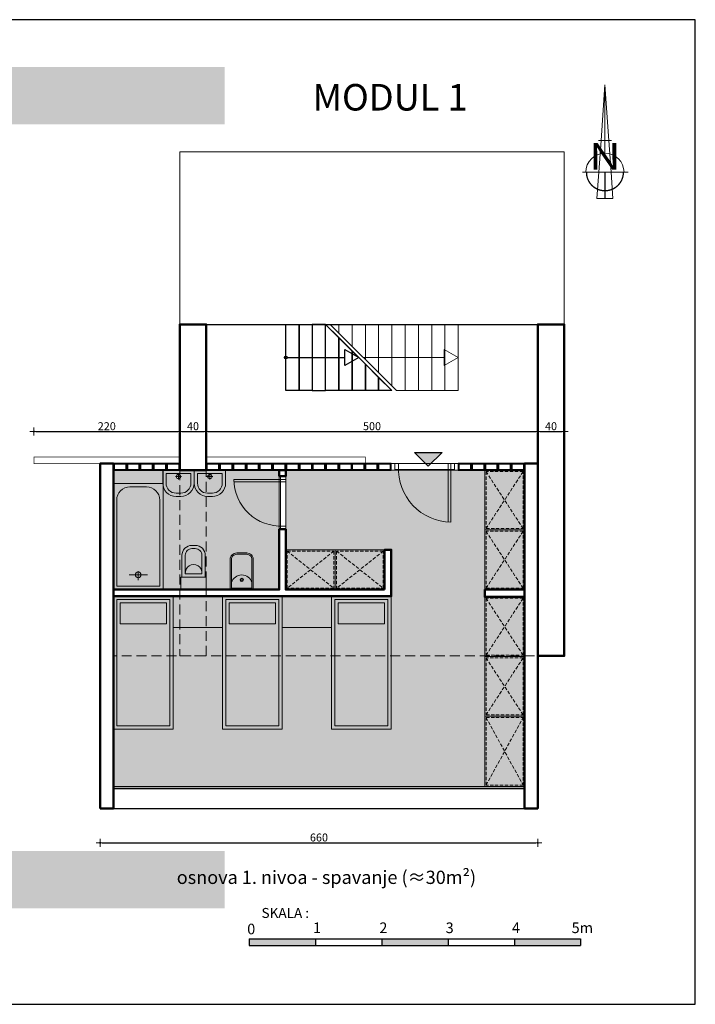
# Model space of a CAD drawing. Extents: x -8597 to -4397, y -3423 to -1938.
# Drawn here: x -5416 to -4397, y -3423 to -1938 of the extents above; entities that cross this region are included whole.
import ezdxf
from ezdxf.enums import TextEntityAlignment as Align

# ---------------------------------------------------------------- set-up
doc = ezdxf.new("R2010")
doc.units = 0
doc.header["$LTSCALE"] = 2
doc.header["$MEASUREMENT"] = 0
doc.header["$PDMODE"] = 35
doc.linetypes.add('DASHED', pattern=[0.75, 0.5, -0.25])
for name, color, linetype, lineweight in [('1-IZGLED', 252, 'Continuous', 18), ('1-KOTE', 251, 'Continuous', 18), ('1-OPREMA', 251, 'Continuous', 18), ('1-OTVORI', 7, 'Continuous', 18), ('1-SANITARIJE', 251, 'Continuous', 18), ('1-TANKA', 207, 'Continuous', 9), ('1-VRATA', 9, 'Continuous', 25), ('1-ZID POLI', 7, 'Continuous', 50)]:
    doc.layers.add(name, color=color, linetype=linetype, lineweight=lineweight)
for name, color, linetype, lineweight, true_color in [('1-NAMESTAJ', 7, 'Continuous', 18, 0x5d524c), ('1-SRAFURE POD', 7, 'Continuous', 9, 0x4c453d), ('1-STAKLO', 7, 'Continuous', 25, 0xa6b7c5)]:
    doc.layers.add(name, color=color, linetype=linetype, lineweight=lineweight, true_color=true_color)
doc.layers.add('1-TEKST', color=7, linetype='Continuous')
doc.styles.add('3', font='Murder Of Mayday 20080707.ttf', dxfattribs={"height": 15})
doc.styles.add('4', font='BKANT.TTF', dxfattribs={"height": 40})
doc.styles.add('ARIAL', font='ARIAL.TTF')
doc.styles.add('milan NASLOVI BankGothic', font='bgothm.ttf')
doc.styles.add('NICO', font='BOLD', dxfattribs={"width": 1.2, "height": 100})
doc.dimstyles.new('SANDRINA R50', dxfattribs={"dimtxt": 12, "dimasz": 3, "dimexe": 0, "dimexo": 0, "dimgap": 2, "dimtad": 1, "dimdec": 0, "dimdsep": 46, "dimtxsty": 'ARIAL', "dimblk1": 'DOT', "dimblk2": 'DOT', "dimsah": 1, "dimcen": 2, "dimse1": 1, "dimse2": 1, "dimclrd": 256, "dimclrt": 251, "dimadec": 0, "dimazin": 0, "dimtfac": 1, "dimtdec": 0, "dimtix": 1, "dimtofl": 0, "dimtmove": 2, "dimatfit": 3, "dimldrblk": 'DOT', "dimfxl": 0, "dimtolj": 1, "dimtzin": 12, "dimarcsym": 0})

# ---------------------------------------------------------------- blocks, each defined once
blk = doc.blocks.new('VRATA 80')
at = {"ltscale": 15}
for p, q in [((4.9, 0), (4.9, -78.3)), ((8.4, 0), (8.4, -78.3))]:
    blk.add_line(p, q, dxfattribs=at)
for points in [[(0, 0), (4.9, 0), (4.9, -8), (0, -8)], [(4.9, -8), (75.3, -8), (75.3, 0), (4.9, 0)], [(75.3, 0), (80.2, 0), (80.2, -8), (75.3, -8)]]:
    blk.add_lwpolyline(points, close=True, dxfattribs=at)
blk.add_arc((4.3, -7.3), 71, 270.4374, 2.7421, dxfattribs=at)
at = {"layer": '1-IZGLED'}
blk.add_line((0, 0), (80, 0), dxfattribs=at)
at = {"layer": '1-VRATA'}
blk.add_line((4.9, -8), (4.7, -7.8), dxfattribs=at)
blk = doc.blocks.new('S301')
at = {"ltscale": 15}
for p, q in [((22.2, 13.7), (22.2, -13.7)), ((14.4, 0), (27.8, 0))]:
    blk.add_line(p, q, dxfattribs=at)
blk.add_circle((22.2, 0), 4.32, dxfattribs=at)
at = {"layer": '1-SANITARIJE'}
for points in [[(0, -35.2, 0.414214), (2.3, -37.5), (157.7, -37.5, 0.414214), (160, -35.2), (160, 35.2, 0.414214), (157.7, 37.5), (2.3, 37.5, 0.414214), (0, 35.2)], [(5, -32.5), (135, -32.5, 0.414214), (155, -12.5), (155, 12.5, 0.414214), (135, 32.5), (5, 32.5)]]:
    blk.add_lwpolyline(points, format="xyb", close=True, dxfattribs=at)
blk = doc.blocks.new('S23')
at = {"ltscale": 15}
blk.add_lwpolyline([(-19, 0), (19, 0), (19, -18.9), (-19, -18.9)], close=True, dxfattribs=at)
for points in [[(-17.5, -18.9), (17.6, -18.9), (17.6, -51.7, -0.414214), (2.6, -66.7), (-2.5, -66.7, -0.414214), (-17.5, -51.7)], [(-12.5, -23.9), (12.6, -23.9), (12.6, -51.7, -0.414214), (2.6, -61.7), (-2.5, -61.7, -0.414214), (-12.5, -51.7)]]:
    blk.add_lwpolyline(points, format="xyb", close=True, dxfattribs=at)
blk.add_arc((0, -25.3), 12.6, 173.5682, 6.4318, dxfattribs=at)
blk = doc.blocks.new('K1')
at = {"ltscale": 15}
for points in [[(-2, -200.6), (88, -200.6), (88, 0), (-2, 0)], [(3, -195.6), (83, -195.6), (83, -5), (3, -5)], [(8, -41.6), (78, -41.6), (78, -10), (8, -10)]]:
    blk.add_lwpolyline(points, close=True, dxfattribs=at)
blk = doc.blocks.new('S22')
at = {"ltscale": 15}
for p, q in [((-4, -9.1), (5.2, -9.1)), ((0.6, -13.7), (0.6, -4.5))]:
    blk.add_line(p, q, dxfattribs=at)
for points in [[(-23.1, 0.4), (24.3, 0.4), (24.3, -19.1, -0.414214), (4.3, -39.1), (-3.1, -39.1, -0.414214), (-23.1, -19.1)], [(-18.1, -4.6), (19.3, -4.6), (19.3, -19.1, -0.414214), (4.3, -34.1), (-3.1, -34.1, -0.414214), (-18.1, -19.1)]]:
    blk.add_lwpolyline(points, format="xyb", close=True, dxfattribs=at)
blk.add_circle((0.6, -9.1), 3.22, dxfattribs=at)
blk = doc.blocks.new('S24')
at = {"ltscale": 15}
for points in [[(-17.5, -3), (17.5, -3), (17.5, -48.2, -0.414214), (7.5, -58.2), (-7.5, -58.2, -0.414214), (-17.5, -48.2)], [(-15.5, -5), (15.5, -5), (15.5, -48.2, -0.414214), (7.5, -56.2), (-7.5, -56.2, -0.414214), (-15.5, -48.2)]]:
    blk.add_lwpolyline(points, format="xyb", close=True, dxfattribs=at)
blk.add_arc((0, -8.9), 16.2, 197.1568, 342.8432, dxfattribs=at)
at = {"layer": '1-SANITARIJE'}
for radius in [2.5, 1.5]:
    blk.add_circle((0, -17.5), radius, dxfattribs=at)
blk = doc.blocks.new('SKALA 50')
at = {"layer": '1-TEKST'}
for p, q in [((0, 10), (0, 0)), ((0, 10), (500, 10)), ((0, 0), (500, 0)), ((100, 10), (100, 0)), ((200, 10), (200, 0)), ((300, 10), (300, 0)), ((400, 10), (400, 0)), ((500, 10), (500, 0))]:
    blk.add_line(p, q, dxfattribs=at)
for points in [[(0, 10), (0, 0), (100, 10), (100, 0)], [(200, 10), (200, 0), (300, 10), (300, 0)], [(400, 0), (400, 10), (500, 0), (500, 10)]]:
    blk.add_solid(points, dxfattribs=at)
at = {"layer": '1-TEKST', "style": '3'}
blk.add_text('SKALA :', height=15, dxfattribs=at).set_placement((54.5, 41.7), align=Align.CENTER)
at = {"layer": '1-TEKST', "style": '4'}
for s, p in [('0', (-2.9, 17)), ('1', (96.4, 18.8)), ('2', (196.4, 18.8)), ('3', (296.4, 18.8)), ('4', (396.4, 18.8)), ('5m', (486.4, 18.8))]:
    blk.add_text(s, height=16, dxfattribs=at).set_placement(p)
blk = doc.blocks.new('N')
at = {"layer": '1-TANKA'}
for p, q in [((-242.3, 242.3), (-115.3, 132)), ((-132, 115.3), (-242.3, 242.3)), ((-96.5, 96.5), (-242.3, 242.3)), ((-109.7, 137.6), (-137.6, 109.7)), ((-6.4, 105.2), (-103.6, 7.9)), ((-42.7, 68.8), (17, 17)), ((-17, -17), (-68.8, 42.7)), ((17, 17), (-17, -17))]:
    blk.add_line(p, q, dxfattribs=at)
at = {"layer": '1-TANKA', "color": 8}
for p, q in [((-42.7, 68.8), (-115.3, 132)), ((-68.8, 42.7), (-132, 115.3))]:
    blk.add_line(p, q, dxfattribs=at)
at = {"layer": '1-TANKA', "const_width": 4}
blk.add_lwpolyline([(-16.4, 95.1, -1), (-95.1, 16.4, -1)], format="xyb", dxfattribs=at)
blk.add_lwpolyline([(0, 0), (-55.8, 55.8)], dxfattribs=at)
at = {"layer": '1-TANKA', "color": 8}
blk.add_arc((-55.8, 55.8), 57.6, 45, 225, dxfattribs=at)
at = {"layer": '1-TANKA', "style": 'NICO', "width": 1.2}
blk.add_text('N', height=80, rotation=45, dxfattribs=at).set_placement((-61.4, 61.4), align=Align.CENTER)
blk = doc.blocks.new('DOT')
at = {"color": 0, "linetype": 'ByBlock'}
for p, q in [((2, 0), (-1, 0)), ((0, -2), (0, 2))]:
    blk.add_line(p, q, dxfattribs=at)
at = {"color": 0, "linetype": 'ByBlock', "const_width": 0.5}
blk.add_lwpolyline([(-0.25, 0, 1), (0.25, 0, 1)], format="xyb", close=True, dxfattribs=at)
blk = doc.blocks.new('*D54')
at = {"layer": '1-KOTE', "lineweight": -2, "ltscale": 15}
blk.add_line((-5391.3, -2559.5), (-5177.3, -2559.5), dxfattribs=at)
at = {"layer": 'Defpoints', "color": 0, "ltscale": 15}
for p in [(-5174.3, -2559.5), (-5394.3, -2597.8), (-5174.3, -2597.8)]:
    blk.add_point(p, dxfattribs=at)
at = {"layer": '1-KOTE', "lineweight": -2, "ltscale": 15, "xscale": 3, "yscale": 3, "zscale": 3, "rotation": 180}
blk.add_blockref('DOT', (-5394.3, -2559.5), dxfattribs=at)
at = {"layer": '1-KOTE', "lineweight": -2, "ltscale": 15, "xscale": 3, "yscale": 3, "zscale": 3}
blk.add_blockref('DOT', (-5174.3, -2559.5), dxfattribs=at)
at = {"layer": '1-KOTE', "color": 251, "lineweight": 25, "ltscale": 15, "insert": (-5284.3, -2551.4), "char_height": 12, "attachment_point": 5, "style": 'ARIAL'}
blk.add_mtext('\\A1;220', dxfattribs=at)
blk = doc.blocks.new('*D55')
at = {"layer": '1-KOTE', "lineweight": -2, "ltscale": 15}
blk.add_line((-5171.3, -2559.5), (-5137.3, -2559.5), dxfattribs=at)
at = {"layer": 'Defpoints', "color": 0, "ltscale": 15}
for p in [(-5134.3, -2397.8), (-5134.3, -2559.5), (-5174.3, -2597.8)]:
    blk.add_point(p, dxfattribs=at)
at = {"layer": '1-KOTE', "lineweight": -2, "ltscale": 15, "xscale": 3, "yscale": 3, "zscale": 3, "rotation": 180}
blk.add_blockref('DOT', (-5174.3, -2559.5), dxfattribs=at)
at = {"layer": '1-KOTE', "lineweight": -2, "ltscale": 15, "xscale": 3, "yscale": 3, "zscale": 3}
blk.add_blockref('DOT', (-5134.3, -2559.5), dxfattribs=at)
at = {"layer": '1-KOTE', "color": 251, "lineweight": 25, "ltscale": 15, "insert": (-5154.3, -2551.4), "char_height": 12, "attachment_point": 5, "style": 'ARIAL'}
blk.add_mtext('\\A1;40', dxfattribs=at)
blk = doc.blocks.new('*D56')
at = {"layer": '1-KOTE', "lineweight": -2, "ltscale": 15}
blk.add_line((-5131.3, -2559.5), (-4637.3, -2559.5), dxfattribs=at)
at = {"layer": 'Defpoints', "color": 0, "ltscale": 15}
for p in [(-5134.3, -2397.8), (-4634.3, -2397.8), (-4634.3, -2559.5)]:
    blk.add_point(p, dxfattribs=at)
at = {"layer": '1-KOTE', "lineweight": -2, "ltscale": 15, "xscale": 3, "yscale": 3, "zscale": 3, "rotation": 180}
blk.add_blockref('DOT', (-5134.3, -2559.5), dxfattribs=at)
at = {"layer": '1-KOTE', "lineweight": -2, "ltscale": 15, "xscale": 3, "yscale": 3, "zscale": 3}
blk.add_blockref('DOT', (-4634.3, -2559.5), dxfattribs=at)
at = {"layer": '1-KOTE', "color": 251, "lineweight": 25, "ltscale": 15, "insert": (-4884.3, -2551.4), "char_height": 12, "attachment_point": 5, "style": 'ARIAL'}
blk.add_mtext('\\A1;500', dxfattribs=at)
blk = doc.blocks.new('*D57')
at = {"layer": '1-KOTE', "lineweight": -2, "ltscale": 15}
blk.add_line((-4631.3, -2559.5), (-4597.3, -2559.5), dxfattribs=at)
at = {"layer": 'Defpoints', "color": 0, "ltscale": 15}
for p in [(-4634.3, -2397.8), (-4594.3, -2397.8), (-4594.3, -2559.5)]:
    blk.add_point(p, dxfattribs=at)
at = {"layer": '1-KOTE', "lineweight": -2, "ltscale": 15, "xscale": 3, "yscale": 3, "zscale": 3, "rotation": 180}
blk.add_blockref('DOT', (-4634.3, -2559.5), dxfattribs=at)
at = {"layer": '1-KOTE', "lineweight": -2, "ltscale": 15, "xscale": 3, "yscale": 3, "zscale": 3}
blk.add_blockref('DOT', (-4594.3, -2559.5), dxfattribs=at)
at = {"layer": '1-KOTE', "color": 251, "lineweight": 25, "ltscale": 15, "insert": (-4614.3, -2551.4), "char_height": 12, "attachment_point": 5, "style": 'ARIAL'}
blk.add_mtext('\\A1;40', dxfattribs=at)
blk = doc.blocks.new('*D60')
at = {"layer": '1-KOTE', "lineweight": -2, "ltscale": 15}
blk.add_line((-5291.3, -3179.8), (-4637.3, -3179.8), dxfattribs=at)
at = {"layer": 'Defpoints', "color": 0, "ltscale": 15}
for p in [(-5294.3, -3127.8), (-4634.3, -3127.8), (-4634.3, -3179.8)]:
    blk.add_point(p, dxfattribs=at)
at = {"layer": '1-KOTE', "lineweight": -2, "ltscale": 15, "xscale": 3, "yscale": 3, "zscale": 3, "rotation": 180}
blk.add_blockref('DOT', (-5294.3, -3179.8), dxfattribs=at)
at = {"layer": '1-KOTE', "lineweight": -2, "ltscale": 15, "xscale": 3, "yscale": 3, "zscale": 3}
blk.add_blockref('DOT', (-4634.3, -3179.8), dxfattribs=at)
at = {"layer": '1-KOTE', "color": 251, "lineweight": 25, "ltscale": 15, "insert": (-4964.3, -3171.7), "char_height": 12, "attachment_point": 5, "style": 'ARIAL'}
blk.add_mtext('\\A1;660', dxfattribs=at)

msp = doc.modelspace()

# ---------------------------------------------------------------- hatches: boundary and pattern name
at = {"layer": '1-SRAFURE POD', "ltscale": 15}
h = msp.add_hatch(color=256, dxfattribs=at)
h.set_gradient(color1=(223, 222, 221), rotation=90, one_color=1, tint=1, name='CURVED')
h.paths.add_polyline_path([(-6295.8, -2096.2), (-5106.5, -2096.2), (-5106.5, -2009.6), (-6295.8, -2009.6)])
at = {"layer": '1-SRAFURE POD', "lineweight": 25, "ltscale": 15, "true_color": 0xfee9d7}
h = msp.add_hatch(color=254, dxfattribs=at)
h.set_gradient(color1=(220, 217, 208), color2=(248, 248, 246), rotation=45, one_color=1, tint=0.97, name='CYLINDER')
h.paths.add_polyline_path([(-5024.3, -2617.8), (-5274.3, -2617.8), (-5274.3, -2797.8), (-5024.3, -2797.8)], flags=17)
h.paths.add_polyline_path([(-5014.3, -2617.8), (-4654.3, -2617.8), (-4654.3, -2797.8), (-4714.3, -2797.8), (-4714.3, -2808.8), (-4654.3, -2808.8), (-4654.3, -3094.8), (-5274.3, -3094.8), (-5274.3, -2807.8), (-4855.3, -2807.8), (-4855.3, -2737.8), (-4865.3, -2737.8), (-4865.3, -2797.8), (-5014.3, -2797.8)])
at = {"layer": '1-SRAFURE POD', "ltscale": 15}
h = msp.add_hatch(color=256, dxfattribs=at)
h.set_gradient(color1=(223, 222, 221), rotation=90, one_color=1, tint=1, name='CURVED')
h.paths.add_polyline_path([(-6295.8, -3278.8), (-5106.5, -3278.8), (-5106.5, -3192.3), (-6295.8, -3192.3)])
at = {"layer": '1-TEKST', "ltscale": 15}
msp.add_hatch(color=7, dxfattribs=at).paths.add_polyline_path([(-4788.9, -2591), (-4778.7, -2591), (-4799.5, -2611.8), (-4820.3, -2591), (-4810.2, -2591)])

# ---------------------------------------------------------------- linework, layer by layer
at = {"layer": '1-IZGLED', "ltscale": 15}
for p, q in [((-5014.3, -2497.8), (-5014.3, -2397.8)), ((-4994.3, -2497.8), (-4994.3, -2397.8)), ((-4974.3, -2497.8), (-4974.3, -2397.8)), ((-4954.3, -2497.8), (-4954.3, -2397.8)), ((-4954.3, -2397.8), (-4854.3, -2497.8)), ((-4934.3, -2410.7), (-4934.3, -2397.8)), ((-4914.3, -2430.7), (-4914.3, -2397.8)), ((-4894.3, -2450.7), (-4894.3, -2397.8)), ((-4874.3, -2470.7), (-4874.3, -2397.8)), ((-4854.3, -2490.7), (-4854.3, -2397.8)), ((-4834.3, -2497.8), (-4834.3, -2397.8)), ((-4814.3, -2497.8), (-4814.3, -2397.8)), ((-4794.3, -2497.8), (-4794.3, -2397.8)), ((-4774.3, -2497.8), (-4774.3, -2397.8)), ((-4754.3, -2497.8), (-4754.3, -2397.8)), ((-4934.3, -2497.8), (-4934.3, -2417.8)), ((-4847.2, -2497.8), (-4754.3, -2497.8))]:
    msp.add_line(p, q, dxfattribs=at)
at = {"layer": '1-IZGLED', "color": 7, "lineweight": 25, "ltscale": 15}
for p, q in [((-4947.2, -2397.8), (-4847.2, -2497.8)), ((-5274.3, -3127.8), (-4654.3, -3127.8))]:
    msp.add_line(p, q, dxfattribs=at)
at = {"layer": '1-IZGLED', "color": 252, "ltscale": 15}
msp.add_lwpolyline([(-5174.3, -2397.8), (-5174.3, -2137.8), (-4594.3, -2137.8), (-4594.3, -2397.8)], dxfattribs=at)
at = {"layer": '1-IZGLED', "color": 7, "lineweight": 25, "ltscale": 15}
for points in [[(-5134.3, -2617.8), (-5134.3, -2397.8), (-4634.3, -2397.8), (-4634.3, -2617.8)], [(-4954.3, -2397.8), (-4934.3, -2417.8), (-4934.3, -2497.8), (-4954.3, -2497.8), (-4954.3, -2397.8)], [(-4934.3, -2417.8), (-4914.3, -2437.8), (-4914.3, -2497.8), (-4934.3, -2497.8), (-4934.3, -2417.8)], [(-5012.4, -2447.8), (-4925.5, -2447.8)], [(-4914.3, -2437.8), (-4894.3, -2457.8), (-4894.3, -2497.8), (-4914.3, -2497.8), (-4914.3, -2437.8)], [(-4894.3, -2457.8), (-4874.3, -2477.8), (-4874.3, -2497.8), (-4894.3, -2497.8), (-4894.3, -2457.8)], [(-4874.3, -2477.8), (-4854.3, -2497.8), (-4874.3, -2497.8), (-4874.3, -2477.8)]]:
    msp.add_lwpolyline(points, dxfattribs=at)
for points in [[(-4994.3, -2497.8), (-5014.3, -2497.8), (-5014.3, -2397.8), (-4994.3, -2397.8)], [(-4994.3, -2397.8), (-4974.3, -2397.8), (-4974.3, -2497.8), (-4994.3, -2497.8)], [(-4974.3, -2497.8), (-4954.3, -2497.8), (-4954.3, -2397.8), (-4974.3, -2397.8)], [(-4904.3, -2447.8), (-4925.5, -2460), (-4925.5, -2435.5)]]:
    msp.add_lwpolyline(points, close=True, dxfattribs=at)
at = {"layer": '1-IZGLED', "linetype": 'DASHED', "ltscale": 15}
for points in [[(-4634.3, -2397.8), (-4634.3, -2897.8)], [(-4594.3, -2617.8), (-4594.3, -2897.8), (-5274.3, -2897.8)]]:
    msp.add_lwpolyline(points, dxfattribs=at)
at = {"layer": '1-IZGLED', "ltscale": 15}
msp.add_lwpolyline([(-4897.2, -2447.8), (-4775.5, -2447.8)], dxfattribs=at)
msp.add_lwpolyline([(-4754.3, -2447.8), (-4775.5, -2460), (-4775.5, -2435.5)], close=True, dxfattribs=at)
at = {"layer": '1-IZGLED', "linetype": 'DASHED', "ltscale": 15}
msp.add_lwpolyline([(-5174.3, -2897.8), (-5134.3, -2897.8), (-5134.3, -2617.8), (-5174.3, -2617.8)], close=True, dxfattribs=at)
at = {"layer": '1-IZGLED', "color": 7, "lineweight": 25, "ltscale": 15}
msp.add_circle((-5014.3, -2447.8), 1.89, dxfattribs=at)
at = {"layer": '1-NAMESTAJ', "linetype": 'DASHED', "ltscale": 5}
for p, q in [((-4712.3, -2705.8), (-4656.3, -2619.8)), ((-4712.3, -2619.8), (-4656.3, -2705.8)), ((-4712.3, -2795.8), (-4656.3, -2709.8)), ((-4712.3, -2709.8), (-4656.3, -2795.8)), ((-4941.8, -2739.8), (-5012.3, -2795.8)), ((-5012.3, -2739.8), (-4941.8, -2795.8)), ((-4937.8, -2739.8), (-4867.3, -2795.8)), ((-4867.3, -2739.8), (-4937.8, -2795.8)), ((-4712.3, -2896.8), (-4656.3, -2810.8)), ((-4712.3, -2810.8), (-4656.3, -2896.8)), ((-4712.3, -2986.8), (-4656.3, -2900.8)), ((-4712.3, -2900.8), (-4656.3, -2986.8)), ((-4712.3, -2990.8), (-4656.3, -3092.8)), ((-4712.3, -3092.8), (-4656.3, -2990.8))]:
    msp.add_line(p, q, dxfattribs=at)
at = {"layer": '1-NAMESTAJ', "ltscale": 15}
for points in [[(-4654.3, -2617.8), (-4714.3, -2617.8), (-4714.3, -2707.8), (-4654.3, -2707.8)], [(-4654.3, -2707.8), (-4714.3, -2707.8), (-4714.3, -2797.8), (-4654.3, -2797.8)], [(-5014.3, -2797.8), (-5014.3, -2737.8), (-4939.8, -2737.8), (-4939.8, -2797.8)], [(-4865.3, -2797.8), (-4865.3, -2737.8), (-4939.8, -2737.8), (-4939.8, -2797.8)], [(-5184.3, -2855), (-5109.8, -2855), (-5109.8, -2807.8), (-5184.3, -2807.8)], [(-4945.3, -2855), (-5019.8, -2855), (-5019.8, -2807.8), (-4945.3, -2807.8)], [(-4654.3, -2808.8), (-4714.3, -2808.8), (-4714.3, -2898.8), (-4654.3, -2898.8)], [(-4654.3, -2898.8), (-4714.3, -2898.8), (-4714.3, -2988.8), (-4654.3, -2988.8)], [(-4654.3, -3094.8), (-4714.3, -3094.8), (-4714.3, -2988.8), (-4654.3, -2988.8)]]:
    msp.add_lwpolyline(points, close=True, dxfattribs=at)
at = {"layer": '1-NAMESTAJ', "linetype": 'DASHED', "ltscale": 5}
for points in [[(-4656.3, -2619.8), (-4712.3, -2619.8), (-4712.3, -2705.8), (-4656.3, -2705.8)], [(-4656.3, -2709.8), (-4712.3, -2709.8), (-4712.3, -2795.8), (-4656.3, -2795.8)], [(-5012.3, -2795.8), (-5012.3, -2739.8), (-4941.8, -2739.8), (-4941.8, -2795.8)], [(-4867.3, -2795.8), (-4867.3, -2739.8), (-4937.8, -2739.8), (-4937.8, -2795.8)], [(-4656.3, -2810.8), (-4712.3, -2810.8), (-4712.3, -2896.8), (-4656.3, -2896.8)], [(-4656.3, -2900.8), (-4712.3, -2900.8), (-4712.3, -2986.8), (-4656.3, -2986.8)], [(-4656.3, -3092.8), (-4712.3, -3092.8), (-4712.3, -2990.8), (-4656.3, -2990.8)]]:
    msp.add_lwpolyline(points, close=True, dxfattribs=at)
at = {"layer": '1-OTVORI', "color": 7, "ltscale": 15}
msp.add_line((-5274.3, -2617.8), (-5053.8, -2617.8), dxfattribs=at)
msp.add_lwpolyline([(-4634.3, -2607.8), (-5134.3, -2607.8)], dxfattribs=at)
at = {"layer": '1-OTVORI', "color": 7, "linetype": 'Continuous'}
msp.add_lwpolyline([(-4855.3, -2617.8), (-4754.3, -2617.8), (-4754.3, -2607.8), (-4855.3, -2607.8)], close=True, dxfattribs=at)
at = {"layer": '1-OTVORI', "color": 7, "ltscale": 15}
msp.add_lwpolyline([(-5024.3, -2626.8), (-5014.3, -2626.8), (-5014.3, -2706.8), (-5024.3, -2706.8)], close=True, dxfattribs=at)
at = {"layer": '1-SANITARIJE'}
msp.add_line((-5199.3, -2797.8), (-5199.3, -2617.8), dxfattribs=at)
at = {"layer": '1-STAKLO', "ltscale": 15}
for p, q in [((-5053.8, -2617.8), (-5054.3, -2617.8)), ((-5274.3, -3094.8), (-4654.3, -3094.8)), ((-5274.3, -3097.8), (-4654.3, -3097.8))]:
    msp.add_line(p, q, dxfattribs=at)
at = {"layer": '1-STAKLO', "ltscale": 15, "const_width": 1}
for points in [[(-5394.3, -2607.8), (-5174.3, -2607.8), (-5174.3, -2597.8), (-5394.3, -2597.8)], [(-5134.3, -2607.8), (-4894.3, -2607.8), (-4894.3, -2597.8), (-5134.3, -2597.8)]]:
    msp.add_lwpolyline(points, close=True, dxfattribs=at)
at = {"layer": '1-STAKLO', "ltscale": 15}
for points in [[(-5274.3, -2617.8), (-5254.3, -2617.8), (-5254.3, -2607.8), (-5274.3, -2607.8)], [(-5273.3, -2616.8), (-5255.3, -2616.8), (-5255.3, -2608.8), (-5273.3, -2608.8)], [(-5254.3, -2617.8), (-5234.3, -2617.8), (-5234.3, -2607.8), (-5254.3, -2607.8)], [(-5253.3, -2616.8), (-5235.3, -2616.8), (-5235.3, -2608.8), (-5253.3, -2608.8)], [(-5234.3, -2617.8), (-5214.3, -2617.8), (-5214.3, -2607.8), (-5234.3, -2607.8)], [(-5233.3, -2616.8), (-5215.3, -2616.8), (-5215.3, -2608.8), (-5233.3, -2608.8)], [(-5214.3, -2617.8), (-5194.3, -2617.8), (-5194.3, -2607.8), (-5214.3, -2607.8)], [(-5213.3, -2616.8), (-5195.3, -2616.8), (-5195.3, -2608.8), (-5213.3, -2608.8)], [(-5194.3, -2617.8), (-5174.3, -2617.8), (-5174.3, -2607.8), (-5194.3, -2607.8)], [(-5193.3, -2616.8), (-5175.3, -2616.8), (-5175.3, -2608.8), (-5193.3, -2608.8)], [(-5134.3, -2617.8), (-5114.3, -2617.8), (-5114.3, -2607.8), (-5134.3, -2607.8)], [(-5133.3, -2616.8), (-5115.3, -2616.8), (-5115.3, -2608.8), (-5133.3, -2608.8)], [(-5114.3, -2617.8), (-5094.3, -2617.8), (-5094.3, -2607.8), (-5114.3, -2607.8)], [(-5113.3, -2616.8), (-5095.3, -2616.8), (-5095.3, -2608.8), (-5113.3, -2608.8)], [(-5094.3, -2617.8), (-5074.3, -2617.8), (-5074.3, -2607.8), (-5094.3, -2607.8)], [(-5093.3, -2616.8), (-5075.3, -2616.8), (-5075.3, -2608.8), (-5093.3, -2608.8)], [(-5074.3, -2617.8), (-5054.3, -2617.8), (-5054.3, -2607.8), (-5074.3, -2607.8)], [(-5073.3, -2616.8), (-5055.3, -2616.8), (-5055.3, -2608.8), (-5073.3, -2608.8)], [(-5054.3, -2617.8), (-5034.3, -2617.8), (-5034.3, -2607.8), (-5054.3, -2607.8)], [(-5053.3, -2616.8), (-5035.3, -2616.8), (-5035.3, -2608.8), (-5053.3, -2608.8)], [(-5034.3, -2617.8), (-5014.3, -2617.8), (-5014.3, -2607.8), (-5034.3, -2607.8)], [(-5033.3, -2616.8), (-5015.3, -2616.8), (-5015.3, -2608.8), (-5033.3, -2608.8)], [(-5014.3, -2617.8), (-4994.3, -2617.8), (-4994.3, -2607.8), (-5014.3, -2607.8)], [(-5013.3, -2616.8), (-4995.3, -2616.8), (-4995.3, -2608.8), (-5013.3, -2608.8)], [(-4994.3, -2617.8), (-4974.3, -2617.8), (-4974.3, -2607.8), (-4994.3, -2607.8)], [(-4993.3, -2616.8), (-4975.3, -2616.8), (-4975.3, -2608.8), (-4993.3, -2608.8)], [(-4974.3, -2617.8), (-4954.3, -2617.8), (-4954.3, -2607.8), (-4974.3, -2607.8)], [(-4973.3, -2616.8), (-4955.3, -2616.8), (-4955.3, -2608.8), (-4973.3, -2608.8)], [(-4954.3, -2617.8), (-4934.3, -2617.8), (-4934.3, -2607.8), (-4954.3, -2607.8)], [(-4953.3, -2616.8), (-4935.3, -2616.8), (-4935.3, -2608.8), (-4953.3, -2608.8)], [(-4934.3, -2617.8), (-4914.3, -2617.8), (-4914.3, -2607.8), (-4934.3, -2607.8)], [(-4933.3, -2616.8), (-4915.3, -2616.8), (-4915.3, -2608.8), (-4933.3, -2608.8)], [(-4915.3, -2617.8), (-4895.3, -2617.8), (-4895.3, -2607.8), (-4915.3, -2607.8)], [(-4914.3, -2616.8), (-4896.3, -2616.8), (-4896.3, -2608.8), (-4914.3, -2608.8)], [(-4895.3, -2617.8), (-4875.3, -2617.8), (-4875.3, -2607.8), (-4895.3, -2607.8)], [(-4894.3, -2616.8), (-4876.3, -2616.8), (-4876.3, -2608.8), (-4894.3, -2608.8)], [(-4875.3, -2617.8), (-4855.3, -2617.8), (-4855.3, -2607.8), (-4875.3, -2607.8)], [(-4874.3, -2616.8), (-4856.3, -2616.8), (-4856.3, -2608.8), (-4874.3, -2608.8)], [(-4754.3, -2617.8), (-4734.3, -2617.8), (-4734.3, -2607.8), (-4754.3, -2607.8)], [(-4753.3, -2616.8), (-4735.3, -2616.8), (-4735.3, -2608.8), (-4753.3, -2608.8)], [(-4734.3, -2617.8), (-4714.3, -2617.8), (-4714.3, -2607.8), (-4734.3, -2607.8)], [(-4733.3, -2616.8), (-4715.3, -2616.8), (-4715.3, -2608.8), (-4733.3, -2608.8)], [(-4714.3, -2617.8), (-4694.3, -2617.8), (-4694.3, -2607.8), (-4714.3, -2607.8)], [(-4713.3, -2616.8), (-4695.3, -2616.8), (-4695.3, -2608.8), (-4713.3, -2608.8)], [(-4694.3, -2617.8), (-4674.3, -2617.8), (-4674.3, -2607.8), (-4694.3, -2607.8)], [(-4693.3, -2616.8), (-4675.3, -2616.8), (-4675.3, -2608.8), (-4693.3, -2608.8)], [(-4674.3, -2617.8), (-4654.3, -2617.8), (-4654.3, -2607.8), (-4674.3, -2607.8)], [(-4673.3, -2616.8), (-4655.3, -2616.8), (-4655.3, -2608.8), (-4673.3, -2608.8)]]:
    msp.add_lwpolyline(points, close=True, dxfattribs=at)
at = {"layer": '1-TEKST', "color": 7, "ltscale": 15}
msp.add_lwpolyline([(-4396.7, -1938.3), (-6496.7, -1938.3), (-6496.7, -3423.3), (-4396.7, -3423.3)], close=True, dxfattribs=at)
at = {"layer": '1-TEKST', "elevation": 3.8}
msp.add_lwpolyline([(-4788.9, -2591), (-4788.9, -2591), (-4778.7, -2591), (-4799.5, -2611.8), (-4820.3, -2591), (-4810.2, -2591), (-4810.2, -2591), (-4788.9, -2591)], dxfattribs=at)
at = {"layer": '1-ZID POLI', "color": 7, "ltscale": 15}
msp.add_line((-5274.3, -2797.8), (-5274.3, -2737.8), dxfattribs=at)
at = {"layer": '1-ZID POLI', "ltscale": 15}
for points in [[(-5174.3, -2617.8), (-5134.3, -2617.8), (-5134.3, -2397.8), (-5174.3, -2397.8)], [(-4634.3, -2897.8), (-4594.3, -2897.8), (-4594.3, -2397.8), (-4634.3, -2397.8)], [(-5294.3, -3127.8), (-5274.3, -3127.8), (-5274.3, -2607.8), (-5294.3, -2607.8)], [(-4654.3, -3127.8), (-4634.3, -3127.8), (-4634.3, -2607.8), (-4654.3, -2607.8)], [(-5024.3, -2626.8), (-5014.3, -2626.8), (-5014.3, -2617.8), (-5024.3, -2617.8)], [(-4714.3, -2797.8), (-4654.3, -2797.8), (-4654.3, -2808.8), (-4714.3, -2808.8)]]:
    msp.add_lwpolyline(points, close=True, dxfattribs=at)
at = {"layer": '1-ZID POLI', "color": 7, "ltscale": 15}
msp.add_lwpolyline([(-4865.3, -2797.8), (-5014.3, -2797.8), (-5014.3, -2706.8), (-5024.3, -2706.8), (-5024.3, -2797.8), (-5274.3, -2797.8), (-5274.3, -2807.8), (-5014.3, -2807.8), (-5014.3, -2807.8), (-5014.3, -2807.8), (-4855.3, -2807.8), (-4855.3, -2797.8)], dxfattribs=at)
at = {"layer": '1-ZID POLI', "ltscale": 15}
msp.add_lwpolyline([(-4855.3, -2807.8), (-4855.3, -2737.8), (-4865.3, -2737.8), (-4865.3, -2797.8)], dxfattribs=at)

# ---------------------------------------------------------------- block references
at = {"layer": '1-NAMESTAJ'}
for p in [(-5272.3, -2807.8), (-5107.8, -2807.8), (-4943.3, -2807.8)]:
    msp.add_blockref('K1', p, dxfattribs=at)
at = {"layer": '1-OPREMA', "xscale": 0.5000000000000844, "yscale": 0.5, "zscale": 0.5, "rotation": 315}
msp.add_blockref('N', (-4533, -2207.9), dxfattribs=at)
at = {"layer": '1-OTVORI', "linetype": 'Continuous', "xscale": -1.125, "yscale": 1.125, "zscale": 1.125000000000409}
msp.add_blockref('VRATA 80', (-4759.8, -2607.8), dxfattribs=at)
at = {"layer": '1-OTVORI', "linetype": 'Continuous', "rotation": 270}
msp.add_blockref('VRATA 80', (-5014.3, -2626.8), dxfattribs=at)
at = {"layer": '1-SANITARIJE'}
msp.add_blockref('S22', (-5176.8, -2618.2), dxfattribs=at)
at = {"layer": '1-SANITARIJE', "xscale": -1}
msp.add_blockref('S22', (-5128.2, -2618.2), dxfattribs=at)
at = {"layer": '1-SANITARIJE', "rotation": 90}
msp.add_blockref('S301', (-5236.8, -2797.8), dxfattribs=at)
at = {"layer": '1-SANITARIJE', "xscale": -1, "rotation": 180}
for name, p in [('S23', (-5153.4, -2797.8)), ('S24', (-5080.8, -2800.8))]:
    msp.add_blockref(name, p, dxfattribs=at)
at = {"layer": '1-TEKST'}
msp.add_blockref('SKALA 50', (-5069.6, -3334.7), dxfattribs=at)

# ---------------------------------------------------------------- texts
at = {"layer": '1-TEKST', "ltscale": 15, "style": 'milan NASLOVI BankGothic'}
for s, height, p in [('MODUL 1', 40, (-4857, -2055.3)), ('osnova 1. nivoa - spavanje (≈30m²) ', 20, (-4950, -3231.8))]:
    msp.add_text(s, height=height, dxfattribs=at).set_placement(p, align=Align.MIDDLE_CENTER)

# ---------------------------------------------------------------- dimensions: what is measured, and where the dimension line sits
at = {"layer": '1-KOTE', "lineweight": 25, "ltscale": 15}
for base, p1, p2, picture, middle in [((-5134.3, -2559.5), (-5174.3, -2597.8), (-5134.3, -2397.8), '*D55', (-5154.3, -2551.4)), ((-4634.3, -2559.5), (-5134.3, -2397.8), (-4634.3, -2397.8), '*D56', (-4884.3, -2551.4)), ((-4594.3, -2559.5), (-4634.3, -2397.8), (-4594.3, -2397.8), '*D57', (-4614.3, -2551.4)), ((-5174.3, -2559.5), (-5394.3, -2597.8), (-5174.3, -2597.8), '*D54', (-5284.3, -2551.4)), ((-4634.3, -3179.8), (-5294.3, -3127.8), (-4634.3, -3127.8), '*D60', (-4964.3, -3171.7))]:
    dim = msp.add_linear_dim(base=base, p1=p1, p2=p2, dimstyle='SANDRINA R50', dxfattribs=at)
    dim.commit()
    dim.dimension.update_dxf_attribs({"geometry": picture, "text_midpoint": middle})

doc.saveas('drawing.dxf')
